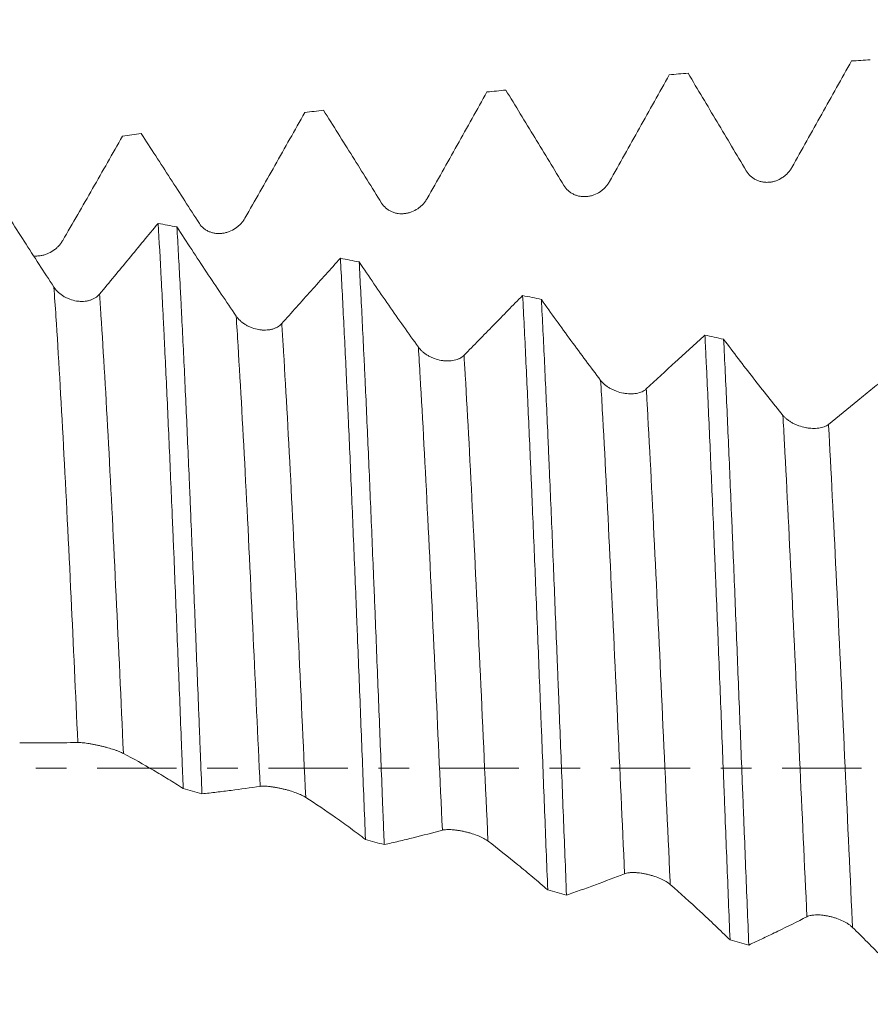
# Model space of a CAD drawing. Units: millimetres. Extents: x -45 to 116, y -82 to 31.
# Drawn here: x 73 to 84, y -3 to 10 of the extents above; entities that cross this region are included whole.
import ezdxf

# ---------------------------------------------------------------- set-up
doc = ezdxf.new("R2010")
doc.units = ezdxf.units.MM
doc.linetypes.add('CENTER', pattern=[47.5, 22, -8.5, 8.5, -8.5])
for name, color, linetype in [('1', 4, 'Continuous'), ('2', 7, 'Continuous'), ('SK2', 7, 'Continuous'), ('SK4', 2, 'CENTER')]:
    doc.layers.add(name, color=color, linetype=linetype)
doc.styles.add('iso_b_vert', font='simplex.shx')
doc.dimstyles.get("Standard").update_dxf_attribs({"dimtxt": 0.18, "dimasz": 0.18, "dimexe": 0.18, "dimexo": 0.0625, "dimgap": 0.09, "dimtad": 1, "dimzin": 0, "dimdsep": 52, "dimtxsty": 'Standard', "dimcen": 0.09, "dimadec": 0, "dimazin": 0, "dimtfac": 1, "dimtdec": 4, "dimtofl": 0, "dimtmove": 0, "dimatfit": 3, "dimfxl": 1, "dimtolj": 1, "dimtzin": 0, "dimarcsym": 0})

# ---------------------------------------------------------------- blocks, each defined once
blk = doc.blocks.new('_U1')
at = {"layer": 'SK2', "lineweight": 13}
for p, q in [((88.12, 1.5875), (88.12, 21.132953)), ((95, 11.680353), (95, 21.132953)), ((102.5, 19.132953), (80.62, 19.132953))]:
    blk.add_line(p, q, dxfattribs=at)
at = {"layer": 'SK2', "lineweight": 18}
for points in [[(88.12, 19.132953), (84.620002, 18.67217), (84.619998, 19.593737)], [(95, 19.132953), (98.499998, 19.593737), (98.500002, 18.67217)]]:
    blk.add_solid(points, dxfattribs=at)
at = {"layer": 'SK2', "lineweight": 18, "attachment_point": 7, "line_spacing_factor": 1.084337, "style": 'iso_b_vert'}
for s, insert, char_height in [('\\W0.7346;6.88', (88.198544, 27.018068), 3), ("\\W0.6474;'C'", (88.225044, 19.915587), 3.5)]:
    blk.add_mtext(s, dxfattribs=dict(at, insert=insert, char_height=char_height))
blk = doc.blocks.new('_U4')
at = {"layer": '2', "lineweight": 13}
for p, q in [((33.8, -1.5875), (33.8, -30.592853)), ((95, -11.680353), (95, -30.592853)), ((95, -28.592853), (33.8, -28.592853))]:
    blk.add_line(p, q, dxfattribs=at)
at = {"layer": '2', "lineweight": 18}
for points in [[(33.8, -28.592853), (37.299998, -28.13207), (37.300002, -29.053637)], [(95, -28.592853), (91.500002, -29.053637), (91.499998, -28.13207)]]:
    blk.add_solid(points, dxfattribs=at)
at = {"layer": '2', "lineweight": 18, "insert": (61.413486, -27.707739), "char_height": 3, "attachment_point": 7, "line_spacing_factor": 1.084337, "style": 'iso_b_vert'}
blk.add_mtext('\\W0.6562;61.2', dxfattribs=at)

msp = doc.modelspace()

# ---------------------------------------------------------------- linework, layer by layer
at = {"layer": '1', "lineweight": 18}
for points, knots in [([(83.3836, 8.3301), (83.5221, 8.5765), (83.6604, 8.8227), (83.8676, 9.192), (83.9366, 9.315), (84.0745, 9.561), (84.1434, 9.6839), (84.2123, 9.8068)], [0, 0, 0, 0, 0.5, 0.5, 0.75, 0.75, 1, 1, 1, 1]), ([(80.8557, 8.1355), (80.9942, 8.3818), (81.1325, 8.6284), (81.3397, 8.9986), (81.4087, 9.122), (81.5466, 9.3688), (81.6155, 9.4922), (81.6844, 9.6156)], [0, 0, 0, 0, 0.5, 0.5, 0.75, 0.75, 1, 1, 1, 1]), ([(81.9445, 9.6375), (82.0118, 9.5253), (82.0791, 9.4128), (82.2135, 9.1878), (82.2807, 9.0752), (82.4823, 8.737), (82.6166, 8.5112), (82.7508, 8.2851)], [0, 0, 0, 0, 0.25, 0.25, 0.5, 0.5, 1, 1, 1, 1]), ([(78.3278, 7.901), (78.4664, 8.1461), (78.6047, 8.3918), (78.8118, 8.7609), (78.8808, 8.8841), (79.0187, 9.1306), (79.0876, 9.2539), (79.1565, 9.3773)], [0, 0, 0, 0, 0.5, 0.5, 0.75, 0.75, 1, 1, 1, 1]), ([(79.4167, 9.4039), (79.4839, 9.2942), (79.5512, 9.1842), (79.6856, 8.9641), (79.7528, 8.8539), (79.9544, 8.523), (80.0887, 8.3019), (80.2229, 8.0804)], [0, 0, 0, 0, 0.25, 0.25, 0.5, 0.5, 1, 1, 1, 1]), ([(75.7999, 7.6279), (75.9385, 7.8706), (76.0768, 8.1141), (76.284, 8.4805), (76.353, 8.6028), (76.4909, 8.8477), (76.5598, 8.9703), (76.6286, 9.093)], [0, 0, 0, 0, 0.5, 0.5, 0.75, 0.75, 1, 1, 1, 1]), ([(76.8888, 9.1243), (76.956, 9.0176), (77.0233, 8.9107), (77.1577, 8.6965), (77.2249, 8.5893), (77.4265, 8.2672), (77.5608, 8.0519), (77.695, 7.8361)], [0, 0, 0, 0, 0.25, 0.25, 0.5, 0.5, 1, 1, 1, 1]), ([(73.2721, 7.3173), (73.4106, 7.5564), (73.5489, 7.7966), (73.7561, 8.1584), (73.8251, 8.2793), (73.963, 8.5214), (74.0319, 8.6427), (74.1008, 8.7641)], [0, 0, 0, 0, 0.5, 0.5, 0.75, 0.75, 1, 1, 1, 1]), ([(74.3609, 8.8), (74.4282, 8.6969), (74.4954, 8.5935), (74.6299, 8.3863), (74.6971, 8.2826), (74.8987, 7.9709), (75.033, 7.7625), (75.1672, 7.5535)], [0, 0, 0, 0, 0.25, 0.25, 0.5, 0.5, 1, 1, 1, 1]), ([(82.7508, 8.2851), (82.7672, 8.2575), (82.787, 8.233), (82.8162, 8.2063), (82.8222, 8.2011), (82.8347, 8.1912), (82.8538, 8.1772), (82.8741, 8.1654), (82.8953, 8.1551), (82.9025, 8.1519), (82.9172, 8.146), (82.9247, 8.1433), (82.9473, 8.136), (82.9779, 8.1284), (83.0093, 8.125), (83.0331, 8.1241), (83.0412, 8.124), (83.0571, 8.1244), (83.0808, 8.1258), (83.1043, 8.1295), (83.1277, 8.1346), (83.1354, 8.1366), (83.1508, 8.141), (83.1585, 8.1435), (83.1964, 8.1569), (83.225, 8.1712), (83.2655, 8.1979), (83.2786, 8.2077), (83.3032, 8.2285), (83.3266, 8.2507), (83.3473, 8.2756), (83.3666, 8.302), (83.3755, 8.3158), (83.3836, 8.3301)], [0, 0, 0, 0, 0.125, 0.125, 0.15625, 0.15625, 0.1875, 0.25, 0.25, 0.28125, 0.28125, 0.3125, 0.3125, 0.375, 0.4375, 0.4375, 0.46875, 0.46875, 0.5, 0.5625, 0.5625, 0.59375, 0.59375, 0.625, 0.625, 0.75, 0.75, 0.8125, 0.8125, 0.875, 0.9375, 0.9375, 1, 1, 1, 1]), ([(80.2229, 8.0804), (80.2393, 8.0533), (80.2592, 8.0294), (80.2883, 8.0035), (80.2943, 7.9984), (80.3068, 7.9889), (80.3259, 7.9753), (80.3462, 7.964), (80.3674, 7.9541), (80.3746, 7.9511), (80.3893, 7.9455), (80.3968, 7.9429), (80.4194, 7.9361), (80.45, 7.9291), (80.4814, 7.9263), (80.5053, 7.9257), (80.5133, 7.9258), (80.5292, 7.9264), (80.5529, 7.9282), (80.5764, 7.9322), (80.5998, 7.9377), (80.6075, 7.9397), (80.6229, 7.9444), (80.6306, 7.9469), (80.6685, 7.9609), (80.6971, 7.9755), (80.7376, 8.0025), (80.7507, 8.0125), (80.7753, 8.0335), (80.7987, 8.0559), (80.8194, 8.0809), (80.8387, 8.1073), (80.8476, 8.1212), (80.8557, 8.1355)], [0, 0, 0, 0, 0.125, 0.125, 0.15625, 0.15625, 0.1875, 0.25, 0.25, 0.28125, 0.28125, 0.3125, 0.3125, 0.375, 0.4375, 0.4375, 0.46875, 0.46875, 0.5, 0.5625, 0.5625, 0.59375, 0.59375, 0.625, 0.625, 0.75, 0.75, 0.8125, 0.8125, 0.875, 0.9375, 0.9375, 1, 1, 1, 1]), ([(73.1502, 6.6707), (73.0127, 6.8802), (72.8755, 7.092), (72.67, 7.4132), (72.6015, 7.5208), (72.4648, 7.7371), (72.3965, 7.8457), (72.3283, 7.9548)], [0, 0, 0, 0, 0.5, 0.5, 0.75, 0.75, 1, 1, 1, 1]), ([(77.695, 7.8361), (77.7114, 7.8098), (77.7313, 7.7866), (77.7604, 7.7615), (77.7665, 7.7567), (77.7789, 7.7475), (77.798, 7.7344), (77.8184, 7.7236), (77.8396, 7.7143), (77.8468, 7.7114), (77.8614, 7.7061), (77.8689, 7.7037), (77.8915, 7.6973), (77.9221, 7.691), (77.9535, 7.6887), (77.9774, 7.6885), (77.9854, 7.6887), (78.0013, 7.6896), (78.0251, 7.6918), (78.0486, 7.6961), (78.0719, 7.7019), (78.0796, 7.704), (78.0951, 7.7088), (78.1028, 7.7115), (78.1406, 7.7258), (78.1692, 7.7407), (78.2097, 7.768), (78.2228, 7.778), (78.2475, 7.7992), (78.2708, 7.8216), (78.2915, 7.8466), (78.3108, 7.873), (78.3198, 7.8867), (78.3278, 7.901)], [0, 0, 0, 0, 0.125, 0.125, 0.15625, 0.15625, 0.1875, 0.25, 0.25, 0.28125, 0.28125, 0.3125, 0.3125, 0.375, 0.4375, 0.4375, 0.46875, 0.46875, 0.5, 0.5625, 0.5625, 0.59375, 0.59375, 0.625, 0.625, 0.75, 0.75, 0.8125, 0.8125, 0.875, 0.9375, 0.9375, 1, 1, 1, 1]), ([(74.5957, 7.5537), (74.528, 7.4726), (74.4603, 7.3912), (74.3249, 7.2282), (74.2571, 7.1466), (74.0539, 6.9014), (73.9184, 6.7376), (73.7829, 6.5734)], [0, 0, 0, 0, 0.25, 0.25, 0.5, 0.5, 1, 1, 1, 1]), ([(74.5957, 7.5537), (74.6101, 7.3112), (74.6245, 7.054), (74.6463, 6.646), (74.6536, 6.5062), (74.6627, 6.3268), (74.6645, 6.2907), (74.6681, 6.218), (74.67, 6.1814), (74.6754, 6.0712), (74.6791, 5.9971), (74.6972, 5.6237), (74.7116, 5.3154), (74.7405, 4.6799), (74.7549, 4.3527), (74.7766, 3.8477), (74.7839, 3.6769), (74.7948, 3.4172), (74.7984, 3.33), (74.8057, 3.1544), (74.8094, 3.0664), (74.8275, 2.6252), (74.8421, 2.2691), (74.8709, 1.5506), (74.8853, 1.1882), (74.907, 0.64), (74.9142, 0.4565), (74.9251, 0.18), (74.9287, 0.0876), (74.9361, -0.0975), (74.9397, -0.1903), (74.9434, -0.2827)], [0, 0, 0, 0, 0.125, 0.125, 0.1875, 0.1875, 0.203125, 0.203125, 0.21875, 0.21875, 0.25, 0.25, 0.375, 0.375, 0.5, 0.5, 0.5625, 0.5625, 0.59375, 0.59375, 0.625, 0.625, 0.75, 0.75, 0.875, 0.875, 0.9375, 0.9375, 0.96875, 0.96875, 1, 1, 1, 1]), ([(75.1672, 7.5535), (75.1835, 7.528), (75.2034, 7.5057), (75.2325, 7.4816), (75.2386, 7.477), (75.251, 7.4682), (75.2701, 7.4557), (75.2905, 7.4455), (75.3117, 7.4367), (75.3189, 7.434), (75.3336, 7.429), (75.3411, 7.4268), (75.3637, 7.421), (75.3942, 7.4152), (75.4256, 7.4135), (75.4495, 7.4138), (75.4575, 7.4141), (75.4734, 7.4153), (75.4972, 7.4178), (75.5207, 7.4224), (75.544, 7.4284), (75.5518, 7.4307), (75.5672, 7.4357), (75.5749, 7.4384), (75.6127, 7.4531), (75.6414, 7.4681), (75.6818, 7.4956), (75.6949, 7.5056), (75.7196, 7.5267), (75.743, 7.5491), (75.7637, 7.574), (75.783, 7.6002), (75.7919, 7.6138), (75.7999, 7.6279)], [0, 0, 0, 0, 0.125, 0.125, 0.15625, 0.15625, 0.1875, 0.25, 0.25, 0.28125, 0.28125, 0.3125, 0.3125, 0.375, 0.4375, 0.4375, 0.46875, 0.46875, 0.5, 0.5625, 0.5625, 0.59375, 0.59375, 0.625, 0.625, 0.75, 0.75, 0.8125, 0.8125, 0.875, 0.9375, 0.9375, 1, 1, 1, 1]), ([(75.6777, 6.27), (75.5402, 6.4709), (75.403, 6.6744), (75.1975, 6.9836), (75.1291, 7.0872), (74.9924, 7.2957), (74.9241, 7.4005), (74.8558, 7.5058)], [0, 0, 0, 0, 0.5, 0.5, 0.75, 0.75, 1, 1, 1, 1]), ([(75.2035, -0.3555), (75.1963, -0.1718), (75.189, 0.0126), (75.1799, 0.2439), (75.178, 0.2902), (75.1744, 0.3828), (75.1689, 0.5215), (75.1634, 0.6596), (75.1453, 1.1187), (75.1309, 1.482), (75.1021, 2.2009), (75.0877, 2.5564), (75.0659, 3.0838), (75.0587, 3.2586), (75.0496, 3.4758), (75.0477, 3.5192), (75.0441, 3.6059), (75.0423, 3.6491), (75.0368, 3.7784), (75.0332, 3.8639), (75.015, 4.2881), (75.0006, 4.6172), (74.9718, 5.255), (74.9573, 5.5638), (74.9356, 6.0117), (74.9284, 6.1584), (74.9175, 6.3746), (74.9139, 6.4461), (74.9084, 6.5522), (74.9066, 6.5874), (74.903, 6.6572), (74.8866, 6.9692), (74.8703, 7.2613), (74.8558, 7.5058)], [0, 0, 0, 0, 0.0625, 0.0625, 0.078125, 0.078125, 0.09375, 0.125, 0.125, 0.25, 0.25, 0.375, 0.375, 0.4375, 0.4375, 0.453125, 0.453125, 0.46875, 0.46875, 0.5, 0.5, 0.625, 0.625, 0.75, 0.75, 0.8125, 0.8125, 0.84375, 0.84375, 0.859375, 0.859375, 0.875, 1, 1, 1, 1]), ([(72.8658, 7.104), (72.8661, 7.104), (72.8818, 7.1024), (72.8978, 7.1019), (72.9216, 7.1025), (72.9297, 7.103), (72.9456, 7.1044), (72.9693, 7.1072), (72.9928, 7.1121), (73.0162, 7.1184), (73.0239, 7.1207), (73.0393, 7.1258), (73.047, 7.1286), (73.0849, 7.1436), (73.1135, 7.1588), (73.154, 7.1862), (73.1671, 7.1962), (73.1917, 7.2172), (73.2151, 7.2395), (73.2358, 7.2641), (73.2551, 7.2899), (73.264, 7.3034), (73.2721, 7.3173)], [0, 0, 0, 0, 0.0016218, 0.1014596, 0.1014596, 0.1513785, 0.1513785, 0.2012974, 0.3011352, 0.3011352, 0.3510541, 0.3510541, 0.4009731, 0.4009731, 0.6006487, 0.6006487, 0.7004865, 0.7004865, 0.8003244, 0.9001622, 0.9001622, 1, 1, 1, 1]), ([(77.1233, 7.0719), (77.0556, 6.9969), (76.9879, 6.9217), (76.8524, 6.771), (76.7847, 6.6955), (76.5815, 6.4686), (76.4459, 6.317), (76.3104, 6.1649)], [0, 0, 0, 0, 0.25, 0.25, 0.5, 0.5, 1, 1, 1, 1]), ([(77.1233, 7.0719), (77.1378, 6.8099), (77.1523, 6.5349), (77.1812, 5.9593), (77.1956, 5.6587), (77.2138, 5.2664), (77.2175, 5.1871), (77.2248, 5.0269), (77.2284, 4.9464), (77.2393, 4.7034), (77.2466, 4.5395), (77.2684, 4.0427), (77.2829, 3.7043), (77.3117, 3.0134), (77.3261, 2.6609), (77.3443, 2.2112), (77.348, 2.1208), (77.3535, 1.9846), (77.3553, 1.939), (77.359, 1.8478), (77.3681, 1.6199), (77.3772, 1.3918), (77.399, 0.844), (77.4134, 0.4783), (77.4422, -0.2542), (77.4567, -0.6209), (77.4712, -0.9882)], [0, 0, 0, 0, 0.125, 0.125, 0.25, 0.25, 0.28125, 0.28125, 0.3125, 0.3125, 0.375, 0.375, 0.5, 0.5, 0.625, 0.625, 0.65625, 0.65625, 0.671875, 0.671875, 0.6875, 0.75, 0.75, 0.875, 0.875, 1, 1, 1, 1]), ([(78.2052, 5.8383), (78.0678, 6.0297), (77.9306, 6.224), (77.7251, 6.5196), (77.6567, 6.6189), (77.5199, 6.8186), (77.4516, 6.9192), (77.3834, 7.0203)], [0, 0, 0, 0, 0.5, 0.5, 0.75, 0.75, 1, 1, 1, 1]), ([(77.7314, -1.0606), (77.7296, -1.0144), (77.7277, -0.9682), (77.7241, -0.876), (77.7186, -0.7376), (77.7058, -0.4153), (77.695, -0.1397), (77.6733, 0.4104), (77.6589, 0.7758), (77.6301, 1.5041), (77.6155, 1.8669), (77.5972, 2.3187), (77.5936, 2.409), (77.5863, 2.5885), (77.5753, 2.8561), (77.5645, 3.1192), (77.5428, 3.6396), (77.5284, 3.9786), (77.4995, 4.6411), (77.485, 4.9645), (77.4686, 5.3193), (77.4667, 5.3586), (77.4631, 5.437), (77.4613, 5.476), (77.4558, 5.5925), (77.4449, 5.8229), (77.434, 6.0456), (77.4123, 6.4807), (77.3978, 6.7572), (77.3834, 7.0203)], [0, 0, 0, 0, 0.015625, 0.015625, 0.03125, 0.0625, 0.125, 0.125, 0.25, 0.25, 0.375, 0.375, 0.40625, 0.40625, 0.4375, 0.5, 0.5, 0.625, 0.625, 0.75, 0.75, 0.765625, 0.765625, 0.78125, 0.78125, 0.8125, 0.875, 0.875, 1, 1, 1, 1]), ([(73.7829, 6.5734), (73.7665, 6.5535), (73.7467, 6.5365), (73.7123, 6.5149), (73.6999, 6.5084), (73.6743, 6.4971), (73.6476, 6.4874), (73.6189, 6.4808), (73.5891, 6.4759), (73.574, 6.4742), (73.5434, 6.4726), (73.5279, 6.4726), (73.4965, 6.4743), (73.4805, 6.476), (73.4332, 6.4834), (73.4021, 6.4914), (73.3639, 6.5053), (73.3562, 6.5083), (73.3412, 6.5146), (73.3191, 6.5245), (73.298, 6.536), (73.2707, 6.5525), (73.2574, 6.5615), (73.232, 6.5807), (73.208, 6.601), (73.187, 6.6231), (73.1674, 6.6462), (73.1583, 6.6583), (73.1502, 6.6707)], [0, 0, 0, 0, 0.125, 0.125, 0.1875, 0.1875, 0.25, 0.3125, 0.3125, 0.375, 0.375, 0.4375, 0.4375, 0.5, 0.5, 0.625, 0.625, 0.65625, 0.65625, 0.6875, 0.75, 0.75, 0.8125, 0.8125, 0.875, 0.9375, 0.9375, 1, 1, 1, 1]), ([(79.651, 6.5547), (79.5832, 6.4863), (79.5155, 6.4175), (79.38, 6.2799), (79.3123, 6.2109), (79.109, 6.0035), (78.9735, 5.8648), (78.8379, 5.7257)], [0, 0, 0, 0, 0.25, 0.25, 0.5, 0.5, 1, 1, 1, 1]), ([(79.651, 6.5547), (79.6655, 6.2734), (79.68, 5.9811), (79.709, 5.375), (79.7234, 5.0612), (79.7451, 4.5743), (79.7524, 4.4093), (79.7633, 4.1576), (79.7669, 4.073), (79.7724, 3.9451), (79.7743, 3.9023), (79.7779, 3.8165), (79.7798, 3.7736), (79.7962, 3.3864), (79.8107, 3.0375), (79.8396, 2.3305), (79.854, 1.9725), (79.8757, 1.4285), (79.8829, 1.246), (79.8939, 0.9706), (79.8975, 0.8785), (79.9049, 0.6937), (79.9085, 0.6008), (79.9269, 0.1377), (79.9413, -0.2306), (79.9702, -0.963), (79.9846, -1.327), (79.9991, -1.689)], [0, 0, 0, 0, 0.125, 0.125, 0.25, 0.25, 0.3125, 0.3125, 0.34375, 0.34375, 0.359375, 0.359375, 0.375, 0.375, 0.5, 0.5, 0.625, 0.625, 0.6875, 0.6875, 0.71875, 0.71875, 0.75, 0.75, 0.875, 0.875, 1, 1, 1, 1]), ([(80.7328, 5.3781), (80.5954, 5.5589), (80.4582, 5.7428), (80.2527, 6.0234), (80.1843, 6.1177), (80.0476, 6.3076), (79.9793, 6.4033), (79.9111, 6.4997)], [0, 0, 0, 0, 0.5, 0.5, 0.75, 0.75, 1, 1, 1, 1]), ([(80.2593, -1.7607), (80.2447, -1.3977), (80.2157, -0.6689), (80.1869, 0.0651), (80.1652, 0.6176), (80.1579, 0.8021), (80.1487, 1.0332), (80.1469, 1.0794), (80.1432, 1.1717), (80.1377, 1.3097), (80.1322, 1.4471), (80.114, 1.903), (80.0996, 2.2624), (80.0707, 2.9703), (80.0563, 3.319), (80.0345, 3.8338), (80.0272, 4.0041), (80.0162, 4.2574), (80.0125, 4.3415), (80.0052, 4.5083), (80.0016, 4.5909), (79.9834, 5.0003), (79.969, 5.3161), (79.9401, 5.9251), (79.9256, 6.2181), (79.9111, 6.4997)], [0, 0, 0, 0, 0.125, 0.25, 0.25, 0.3125, 0.3125, 0.328125, 0.328125, 0.34375, 0.375, 0.375, 0.5, 0.5, 0.625, 0.625, 0.6875, 0.6875, 0.71875, 0.71875, 0.75, 0.75, 0.875, 0.875, 1, 1, 1, 1]), ([(76.3104, 6.1649), (76.294, 6.1465), (76.2742, 6.1308), (76.2398, 6.1113), (76.2274, 6.1054), (76.2018, 6.0952), (76.1751, 6.0866), (76.1464, 6.081), (76.1166, 6.0769), (76.1015, 6.0757), (76.0709, 6.0748), (76.0554, 6.0752), (76.024, 6.0774), (76.0081, 6.0793), (75.9607, 6.0872), (75.9296, 6.0954), (75.8914, 6.1093), (75.8838, 6.1123), (75.8688, 6.1185), (75.8466, 6.1284), (75.8255, 6.1396), (75.7982, 6.1558), (75.7849, 6.1646), (75.7595, 6.1833), (75.7355, 6.2029), (75.7145, 6.2242), (75.6949, 6.2465), (75.6858, 6.2581), (75.6777, 6.27)], [0, 0, 0, 0, 0.125, 0.125, 0.1875, 0.1875, 0.25, 0.3125, 0.3125, 0.375, 0.375, 0.4375, 0.4375, 0.5, 0.5, 0.625, 0.625, 0.65625, 0.65625, 0.6875, 0.75, 0.75, 0.8125, 0.8125, 0.875, 0.9375, 0.9375, 1, 1, 1, 1]), ([(82.1786, 6.0064), (82.1108, 5.9448), (82.0431, 5.8829), (81.9076, 5.7588), (81.8399, 5.6966), (81.6366, 5.5097), (81.5011, 5.3846), (81.3655, 5.259)], [0, 0, 0, 0, 0.25, 0.25, 0.5, 0.5, 1, 1, 1, 1]), ([(82.1786, 6.0064), (82.1822, 5.9321), (82.1859, 5.8569), (82.1913, 5.7427), (82.1932, 5.7044), (82.1968, 5.6277), (82.206, 5.4351), (82.2151, 5.239), (82.2369, 4.7622), (82.2513, 4.4358), (82.2802, 3.7661), (82.2946, 3.4228), (82.3128, 2.9829), (82.3165, 2.8944), (82.3238, 2.7163), (82.3275, 2.6266), (82.3385, 2.3574), (82.3458, 2.1774), (82.3675, 1.636), (82.3819, 1.273), (82.4108, 0.5432), (82.4253, 0.1763), (82.4435, -0.2848), (82.449, -0.4234), (82.4545, -0.5622), (82.4581, -0.6548), (82.4599, -0.7012), (82.4691, -0.9327), (82.4763, -1.1166), (82.4981, -1.6649), (82.5126, -2.0257), (82.527, -2.3817)], [0, 0, 0, 0, 0.03125, 0.03125, 0.046875, 0.046875, 0.0625, 0.125, 0.125, 0.25, 0.25, 0.375, 0.375, 0.40625, 0.40625, 0.4375, 0.4375, 0.5, 0.5, 0.625, 0.625, 0.75, 0.75, 0.78125, 0.796875, 0.796875, 0.8125, 0.8125, 0.875, 0.875, 1, 1, 1, 1]), ([(82.7872, -2.4524), (82.7727, -2.0963), (82.7582, -1.7363), (82.7365, -1.1904), (82.7292, -1.0074), (82.7183, -0.7315), (82.7129, -0.5931), (82.7074, -0.4542), (82.7037, -0.3615), (82.7019, -0.315), (82.6854, 0.1031), (82.6709, 0.4719), (82.6419, 1.2038), (82.6275, 1.567), (82.5986, 2.2878), (82.5841, 2.6455), (82.5676, 3.0445), (82.5658, 3.0889), (82.5621, 3.1771), (82.5566, 3.3091), (82.5438, 3.614), (82.5329, 3.87), (82.5112, 4.3752), (82.4968, 4.7027), (82.4679, 5.3394), (82.4534, 5.6486), (82.4387, 5.9483)], [0, 0, 0, 0, 0.125, 0.125, 0.1875, 0.1875, 0.21875, 0.234375, 0.234375, 0.25, 0.25, 0.375, 0.375, 0.5, 0.5, 0.625, 0.625, 0.640625, 0.640625, 0.65625, 0.6875, 0.75, 0.75, 0.875, 0.875, 1, 1, 1, 1]), ([(83.2604, 4.8928), (83.1229, 5.0621), (82.9858, 5.2348), (82.7803, 5.4989), (82.7119, 5.5877), (82.5752, 5.7669), (82.5069, 5.8573), (82.4387, 5.9483)], [0, 0, 0, 0, 0.5, 0.5, 0.75, 0.75, 1, 1, 1, 1]), ([(78.8379, 5.7257), (78.8215, 5.7089), (78.8018, 5.6947), (78.7674, 5.6771), (78.755, 5.6719), (78.7294, 5.663), (78.7027, 5.6555), (78.6739, 5.6509), (78.6442, 5.6478), (78.6291, 5.647), (78.5985, 5.6468), (78.583, 5.6475), (78.5516, 5.6502), (78.5357, 5.6524), (78.4883, 5.6608), (78.4572, 5.6692), (78.419, 5.683), (78.4113, 5.686), (78.3964, 5.6922), (78.3742, 5.7019), (78.3531, 5.7129), (78.3257, 5.7287), (78.3125, 5.7371), (78.287, 5.7552), (78.2631, 5.7741), (78.242, 5.7946), (78.2225, 5.8159), (78.2134, 5.8269), (78.2052, 5.8383)], [0, 0, 0, 0, 0.125, 0.125, 0.1875, 0.1875, 0.25, 0.3125, 0.3125, 0.375, 0.375, 0.4375, 0.4375, 0.5, 0.5, 0.625, 0.625, 0.65625, 0.65625, 0.6875, 0.75, 0.75, 0.8125, 0.8125, 0.875, 0.9375, 0.9375, 1, 1, 1, 1]), ([(81.3655, 5.259), (81.3491, 5.2438), (81.3293, 5.2311), (81.2949, 5.2157), (81.2826, 5.2112), (81.257, 5.2035), (81.2303, 5.1972), (81.2015, 5.1936), (81.1718, 5.1914), (81.1567, 5.191), (81.1261, 5.1916), (81.1106, 5.1925), (81.0793, 5.1958), (81.0633, 5.1981), (81.0159, 5.207), (80.9848, 5.2155), (80.9466, 5.2292), (80.939, 5.2321), (80.924, 5.2382), (80.9018, 5.2477), (80.8807, 5.2584), (80.8533, 5.2736), (80.8401, 5.2818), (80.8146, 5.2992), (80.7907, 5.3173), (80.7696, 5.3367), (80.75, 5.3569), (80.741, 5.3674), (80.7328, 5.3781)], [0, 0, 0, 0, 0.125, 0.125, 0.1875, 0.1875, 0.25, 0.3125, 0.3125, 0.375, 0.375, 0.4375, 0.4375, 0.5, 0.5, 0.625, 0.625, 0.65625, 0.65625, 0.6875, 0.75, 0.75, 0.8125, 0.8125, 0.875, 0.9375, 0.9375, 1, 1, 1, 1]), ([(84.7062, 5.4298), (84.6385, 5.3754), (84.5708, 5.3206), (84.4353, 5.2107), (84.3675, 5.1556), (84.1642, 4.99), (84.0286, 4.8791), (83.893, 4.7677)], [0, 0, 0, 0, 0.25, 0.25, 0.5, 0.5, 1, 1, 1, 1]), ([(83.893, 4.7677), (83.8766, 4.7542), (83.8569, 4.7431), (83.8225, 4.7299), (83.8101, 4.726), (83.7845, 4.7197), (83.7578, 4.7146), (83.7291, 4.712), (83.6993, 4.7107), (83.6842, 4.7108), (83.6537, 4.712), (83.6382, 4.7133), (83.6068, 4.7171), (83.5909, 4.7196), (83.5435, 4.7289), (83.5124, 4.7374), (83.4742, 4.7509), (83.4665, 4.7538), (83.4515, 4.7597), (83.4294, 4.769), (83.4082, 4.7793), (83.3809, 4.794), (83.3677, 4.8018), (83.3422, 4.8183), (83.3182, 4.8355), (83.2972, 4.8539), (83.2776, 4.8729), (83.2685, 4.8828), (83.2604, 4.8928)], [0, 0, 0, 0, 0.125, 0.125, 0.1875, 0.1875, 0.25, 0.3125, 0.3125, 0.375, 0.375, 0.4375, 0.4375, 0.5, 0.5, 0.625, 0.625, 0.65625, 0.65625, 0.6875, 0.75, 0.75, 0.8125, 0.8125, 0.875, 0.9375, 0.9375, 1, 1, 1, 1]), ([(72.6757, 0.3513), (72.7429, 0.3502), (72.8102, 0.3496), (72.9446, 0.3492), (73.0118, 0.3493), (73.2134, 0.3505), (73.3477, 0.3527), (73.4819, 0.356)], [0, 0, 0, 0, 0.25, 0.25, 0.5, 0.5, 1, 1, 1, 1]), ([(73.4819, 0.356), (73.4983, 0.3564), (73.5182, 0.3556), (73.5473, 0.353), (73.5533, 0.3524), (73.5658, 0.3511), (73.5849, 0.3489), (73.6053, 0.3461), (73.6264, 0.3428), (73.6336, 0.3417), (73.6483, 0.3393), (73.6558, 0.338), (73.6784, 0.334), (73.709, 0.3283), (73.7404, 0.3218), (73.7643, 0.3166), (73.7723, 0.3148), (73.7882, 0.3111), (73.812, 0.3056), (73.8355, 0.2997), (73.8588, 0.2937), (73.8665, 0.2916), (73.882, 0.2874), (73.8897, 0.2853), (73.9275, 0.2746), (73.9561, 0.2659), (73.9966, 0.2524), (74.0097, 0.2479), (74.0344, 0.2388), (74.0577, 0.2299), (74.0784, 0.221), (74.0977, 0.2122), (74.1066, 0.2079), (74.1147, 0.2036)], [0, 0, 0, 0, 0.125, 0.125, 0.15625, 0.15625, 0.1875, 0.25, 0.25, 0.28125, 0.28125, 0.3125, 0.3125, 0.375, 0.4375, 0.4375, 0.46875, 0.46875, 0.5, 0.5625, 0.5625, 0.59375, 0.59375, 0.625, 0.625, 0.75, 0.75, 0.8125, 0.8125, 0.875, 0.9375, 0.9375, 1, 1, 1, 1]), ([(74.1147, 0.2036), (74.2532, 0.1304), (74.3915, 0.0532), (74.5987, -0.0685), (74.6677, -0.1101), (74.8056, -0.1951), (74.8745, -0.2385), (74.9434, -0.2827)], [0, 0, 0, 0, 0.5, 0.5, 0.75, 0.75, 1, 1, 1, 1]), ([(75.2035, -0.3555), (75.2708, -0.3484), (75.338, -0.3409), (75.4725, -0.325), (75.5397, -0.3167), (75.7413, -0.291), (75.8756, -0.2725), (76.0098, -0.2529)], [0, 0, 0, 0, 0.25, 0.25, 0.5, 0.5, 1, 1, 1, 1]), ([(76.0098, -0.2529), (76.0262, -0.2505), (76.046, -0.2495), (76.0752, -0.2501), (76.0812, -0.2503), (76.0937, -0.2509), (76.1128, -0.252), (76.1331, -0.2539), (76.1543, -0.2563), (76.1615, -0.2572), (76.1762, -0.2591), (76.1837, -0.2602), (76.2063, -0.2636), (76.2369, -0.2686), (76.2683, -0.2748), (76.2921, -0.2798), (76.3001, -0.2815), (76.3161, -0.2851), (76.3398, -0.2907), (76.3633, -0.2967), (76.3866, -0.303), (76.3944, -0.3051), (76.4098, -0.3095), (76.4175, -0.3118), (76.4554, -0.3232), (76.484, -0.3328), (76.5244, -0.3479), (76.5375, -0.353), (76.5622, -0.3634), (76.5856, -0.3737), (76.6063, -0.3842), (76.6256, -0.3947), (76.6345, -0.4), (76.6426, -0.4052)], [0, 0, 0, 0, 0.125, 0.125, 0.15625, 0.15625, 0.1875, 0.25, 0.25, 0.28125, 0.28125, 0.3125, 0.3125, 0.375, 0.4375, 0.4375, 0.46875, 0.46875, 0.5, 0.5625, 0.5625, 0.59375, 0.59375, 0.625, 0.625, 0.75, 0.75, 0.8125, 0.8125, 0.875, 0.9375, 0.9375, 1, 1, 1, 1]), ([(76.6426, -0.4052), (76.7811, -0.4946), (76.9194, -0.5881), (77.1266, -0.7339), (77.1956, -0.7835), (77.3335, -0.8845), (77.4024, -0.936), (77.4712, -0.9882)], [0, 0, 0, 0, 0.5, 0.5, 0.75, 0.75, 1, 1, 1, 1]), ([(77.7314, -1.0606), (77.7987, -1.0454), (77.8659, -1.0296), (78.0004, -0.9975), (78.0676, -0.9811), (78.2691, -0.9309), (78.4034, -0.8961), (78.5376, -0.8602)], [0, 0, 0, 0, 0.25, 0.25, 0.5, 0.5, 1, 1, 1, 1]), ([(78.5376, -0.8602), (78.554, -0.8558), (78.5739, -0.853), (78.603, -0.8516), (78.6091, -0.8514), (78.6215, -0.8513), (78.6406, -0.8513), (78.661, -0.8523), (78.6822, -0.8539), (78.6894, -0.8545), (78.704, -0.8559), (78.7115, -0.8567), (78.7342, -0.8595), (78.7647, -0.8638), (78.7961, -0.8696), (78.82, -0.8744), (78.828, -0.8761), (78.8439, -0.8796), (78.8677, -0.8851), (78.8912, -0.8912), (78.9145, -0.8977), (78.9223, -0.8999), (78.9377, -0.9046), (78.9454, -0.9069), (78.9832, -0.919), (79.0118, -0.9294), (79.0523, -0.9461), (79.0654, -0.9519), (79.0901, -0.9635), (79.1134, -0.9752), (79.1341, -0.9873), (79.1535, -0.9994), (79.1624, -1.0056), (79.1704, -1.0117)], [0, 0, 0, 0, 0.125, 0.125, 0.15625, 0.15625, 0.1875, 0.25, 0.25, 0.28125, 0.28125, 0.3125, 0.3125, 0.375, 0.4375, 0.4375, 0.46875, 0.46875, 0.5, 0.5625, 0.5625, 0.59375, 0.59375, 0.625, 0.625, 0.75, 0.75, 0.8125, 0.8125, 0.875, 0.9375, 0.9375, 1, 1, 1, 1]), ([(79.1704, -1.0117), (79.309, -1.1171), (79.4473, -1.2263), (79.6545, -1.3958), (79.7235, -1.4532), (79.8613, -1.5698), (79.9302, -1.629), (79.9991, -1.689)], [0, 0, 0, 0, 0.5, 0.5, 0.75, 0.75, 1, 1, 1, 1]), ([(80.2593, -1.7607), (80.3266, -1.7375), (80.3938, -1.7136), (80.5283, -1.6653), (80.5955, -1.6409), (80.797, -1.5665), (80.9313, -1.5157), (81.0655, -1.4637)], [0, 0, 0, 0, 0.25, 0.25, 0.5, 0.5, 1, 1, 1, 1]), ([(81.0655, -1.4637), (81.0819, -1.4573), (81.1018, -1.4528), (81.1309, -1.4494), (81.137, -1.4488), (81.1494, -1.4479), (81.1685, -1.4469), (81.1889, -1.447), (81.2101, -1.4477), (81.2173, -1.448), (81.2319, -1.449), (81.2394, -1.4496), (81.262, -1.4517), (81.2926, -1.4553), (81.324, -1.4606), (81.3479, -1.4652), (81.3559, -1.4668), (81.3718, -1.4703), (81.3956, -1.4757), (81.4191, -1.4819), (81.4424, -1.4886), (81.4501, -1.4909), (81.4656, -1.4957), (81.4733, -1.4982), (81.5111, -1.5109), (81.5397, -1.5221), (81.5802, -1.5402), (81.5933, -1.5466), (81.618, -1.5594), (81.6413, -1.5725), (81.662, -1.586), (81.6813, -1.5998), (81.6903, -1.6068), (81.6983, -1.6138)], [0, 0, 0, 0, 0.125, 0.125, 0.15625, 0.15625, 0.1875, 0.25, 0.25, 0.28125, 0.28125, 0.3125, 0.3125, 0.375, 0.4375, 0.4375, 0.46875, 0.46875, 0.5, 0.5625, 0.5625, 0.59375, 0.59375, 0.625, 0.625, 0.75, 0.75, 0.8125, 0.8125, 0.875, 0.9375, 0.9375, 1, 1, 1, 1]), ([(81.6983, -1.6138), (81.8369, -1.7346), (81.9752, -1.8591), (82.1824, -2.0512), (82.2514, -2.1161), (82.3893, -2.2477), (82.4582, -2.3144), (82.527, -2.3817)], [0, 0, 0, 0, 0.5, 0.5, 0.75, 0.75, 1, 1, 1, 1]), ([(83.5934, -2.0602), (83.6098, -2.0519), (83.6297, -2.0457), (83.6588, -2.0403), (83.6648, -2.0393), (83.6773, -2.0377), (83.6964, -2.0356), (83.7168, -2.0347), (83.7379, -2.0346), (83.7451, -2.0347), (83.7598, -2.0351), (83.7673, -2.0355), (83.7899, -2.0369), (83.8205, -2.0398), (83.8519, -2.0446), (83.8758, -2.049), (83.8838, -2.0505), (83.8997, -2.0539), (83.9235, -2.0592), (83.947, -2.0654), (83.9703, -2.0723), (83.978, -2.0747), (83.9935, -2.0796), (84.0012, -2.0822), (84.039, -2.0955), (84.0676, -2.1074), (84.1081, -2.1269), (84.1212, -2.1338), (84.1459, -2.1477), (84.1692, -2.1621), (84.1899, -2.177), (84.2092, -2.1924), (84.2181, -2.2002), (84.2262, -2.2081)], [0, 0, 0, 0, 0.125, 0.125, 0.15625, 0.15625, 0.1875, 0.25, 0.25, 0.28125, 0.28125, 0.3125, 0.3125, 0.375, 0.4375, 0.4375, 0.46875, 0.46875, 0.5, 0.5625, 0.5625, 0.59375, 0.59375, 0.625, 0.625, 0.75, 0.75, 0.8125, 0.8125, 0.875, 0.9375, 0.9375, 1, 1, 1, 1]), ([(82.7872, -2.4524), (82.8544, -2.4212), (82.9217, -2.3894), (83.0561, -2.3252), (83.1233, -2.2928), (83.3249, -2.1947), (83.4592, -2.1281), (83.5934, -2.0602)], [0, 0, 0, 0, 0.25, 0.25, 0.5, 0.5, 1, 1, 1, 1]), ([(84.2262, -2.2081), (84.3647, -2.3436), (84.5031, -2.4826), (84.7102, -2.6963), (84.7792, -2.7684), (84.9171, -2.9143), (84.986, -2.9881), (85.0549, -3.0625)], [0, 0, 0, 0, 0.5, 0.5, 0.75, 0.75, 1, 1, 1, 1])]:
    msp.add_open_spline(points, degree=3, knots=knots, dxfattribs=at)
for points in [[(84.4724, 9.8237), (84.3857, 9.8182), (84.299, 9.8125), (84.2123, 9.8068)], [(81.9445, 9.6375), (81.8578, 9.6303), (81.7711, 9.623), (81.6844, 9.6156)], [(79.4167, 9.4039), (79.3299, 9.3951), (79.2432, 9.3862), (79.1565, 9.3773)], [(76.8888, 9.1243), (76.8021, 9.1139), (76.7153, 9.1035), (76.6286, 9.093)], [(74.3609, 8.8), (74.2742, 8.7881), (74.1875, 8.7762), (74.1008, 8.7641)], [(74.5957, 7.5537), (74.6824, 7.5378), (74.7691, 7.5219), (74.8558, 7.5058)], [(77.1233, 7.0719), (77.21, 7.0548), (77.2967, 7.0375), (77.3834, 7.0203)], [(79.651, 6.5547), (79.7377, 6.5364), (79.8244, 6.5181), (79.9111, 6.4997)], [(82.1786, 6.0064), (82.2653, 5.9871), (82.352, 5.9677), (82.4387, 5.9483)], [(75.2035, -0.3555), (75.1168, -0.3312), (75.0301, -0.307), (74.9434, -0.2827)], [(77.7314, -1.0606), (77.6447, -1.0364), (77.558, -1.0123), (77.4712, -0.9882)], [(80.2593, -1.7607), (80.1726, -1.7368), (80.0858, -1.7129), (79.9991, -1.689)], [(82.7872, -2.4524), (82.7005, -2.4288), (82.6138, -2.4053), (82.527, -2.3817)]]:
    msp.add_open_spline(points, degree=3, dxfattribs=at)
at = {"layer": '1', "lineweight": 13}
for points, knots in [([(73.1502, 6.6707), (73.1595, 6.5403), (73.2039, 5.8925), (73.2833, 4.5221), (73.3846, 2.4729), (73.4508, 1.035), (73.4819, 0.356)], [0, 0, 0, 0, 0.08416, 0.4014276, 0.7186952, 1, 1, 1, 1]), ([(73.7829, 6.5734), (73.7895, 6.479), (73.8312, 5.866), (73.9079, 4.5454), (74.0119, 2.4437), (74.0809, 0.9428), (74.1147, 0.2036)], [0, 0, 0, 0, 0.0596849, 0.3768571, 0.6940293, 1, 1, 1, 1]), ([(75.6777, 6.27), (75.6864, 6.1373), (75.7303, 5.451), (75.8092, 4.0222), (75.9112, 1.9062), (75.978, 0.441), (76.0098, -0.2529)], [0, 0, 0, 0, 0.0792013, 0.3961037, 0.713006, 1, 1, 1, 1]), ([(76.3104, 6.1649), (76.3164, 6.0715), (76.3576, 5.4232), (76.4338, 4.0465), (76.5385, 1.876), (76.6081, 0.3479), (76.6426, -0.4052)], [0, 0, 0, 0, 0.05475, 0.371563, 0.6883761, 1, 1, 1, 1]), ([(78.2052, 5.8383), (78.2134, 5.7054), (78.2567, 4.985), (78.3351, 3.5053), (78.4377, 1.3307), (78.5052, -0.155), (78.5376, -0.8602)], [0, 0, 0, 0, 0.0740997, 0.3907007, 0.7073017, 1, 1, 1, 1]), ([(78.8379, 5.7257), (78.8434, 5.6353), (78.884, 4.9562), (78.9597, 3.5303), (79.0649, 1.3016), (79.1352, -0.2466), (79.1703, -1.0098), (79.1704, -1.0117)], [0, 0, 0, 0, 0.0495994, 0.3661391, 0.6826789, 0.9992187, 1, 1, 1, 1]), ([(80.7328, 5.3781), (80.7404, 5.247), (80.7832, 4.4971), (80.861, 2.9738), (80.9642, 0.7491), (81.0324, -0.7508), (81.0655, -1.4637)], [0, 0, 0, 0, 0.068902, 0.3852253, 0.7015486, 1, 1, 1, 1]), ([(81.3655, 5.259), (81.3704, 5.1732), (81.4105, 4.4673), (81.4855, 2.9994), (81.5908, 0.7334), (81.6617, -0.8278), (81.6976, -1.5976), (81.6983, -1.6138)], [0, 0, 0, 0, 0.0444544, 0.3606967, 0.676939, 0.9931812, 1, 1, 1, 1]), ([(83.2604, 4.8928), (83.2674, 4.7649), (83.3096, 3.9896), (83.3869, 2.4295), (83.4908, 0.1637), (83.5596, -1.3434), (83.5934, -2.0602)], [0, 0, 0, 0, 0.0638084, 0.3798119, 0.6958154, 1, 1, 1, 1]), ([(83.893, 4.7677), (83.8974, 4.6877), (83.9369, 3.9591), (84.0114, 2.4557), (84.1167, 0.1623), (84.1883, -1.4054), (84.2248, -2.1779), (84.2262, -2.2081)], [0, 0, 0, 0, 0.0394175, 0.3553314, 0.6712454, 0.9871594, 1, 1, 1, 1])]:
    msp.add_open_spline(points, degree=3, knots=knots, dxfattribs=at)
at = {"layer": 'SK4', "lineweight": 18, "ltscale": 0.05}
msp.add_line((-45, 0), (95, 0), dxfattribs=at)

# ---------------------------------------------------------------- dimensions: what is measured, and where the dimension line sits
at = {"layer": '2', "lineweight": 18}
dim = msp.add_linear_dim(base=(33.8, -28.5929), p1=(95, -10.0929), p2=(33.8, 0), dimstyle='Standard', override={"dimtxt": 3, "dimasz": 3.5, "dimexe": 2, "dimexo": 1.5875, "dimgap": 1.5, "dimtad": 1, "dimtih": 1, "dimtoh": 0, "dimdec": 1, "dimlfac": 1, "dimzin": 8, "dimdsep": 46, "dimlunit": 2, "dimpost": '<>', "dimtxsty": 'iso_b_vert', "dimsah": 1, "dimse1": 0, "dimse2": 0, "dimsd1": 0, "dimsd2": 0, "dimclrd": 2, "dimclre": 2, "dimclrt": 2, "dimtol": 0, "dimtm": -0.1, "dimtfac": 1.166667, "dimtdec": 3, "dimtofl": 1, "dimtmove": 0, "dimtzin": 8, "dimlwd": 13, "dimlwe": 13}, dxfattribs=at)
dim.commit()
dim.dimension.update_dxf_attribs({"geometry": '_U4', "text_midpoint": (64.4, -28.5929)})
at = {"layer": 'SK2', "lineweight": 18}
dim = msp.add_linear_dim(base=(88.12, 19.133), p1=(95, 10.0929), p2=(88.12, 0), dimstyle='Standard', override={"dimtxt": 3, "dimasz": 3.5, "dimexe": 2, "dimexo": 1.5875, "dimgap": 1.5, "dimtad": 1, "dimtih": 1, "dimtoh": 0, "dimdec": 3, "dimlfac": 1, "dimzin": 8, "dimdsep": 46, "dimlunit": 2, "dimpost": '<>', "dimtxsty": 'iso_b_vert', "dimsah": 1, "dimse1": 0, "dimse2": 0, "dimsd1": 0, "dimsd2": 0, "dimclrd": 2, "dimclre": 2, "dimclrt": 2, "dimtol": 0, "dimtm": -0.1, "dimtfac": 1.166667, "dimtdec": 3, "dimtofl": 1, "dimtmove": 0, "dimtzin": 8, "dimlwd": 13, "dimlwe": 13}, dxfattribs=at)
dim.commit()
dim.dimension.update_dxf_attribs({"geometry": '_U1', "text_midpoint": (91.56, 19.133)})

doc.saveas('drawing.dxf')
